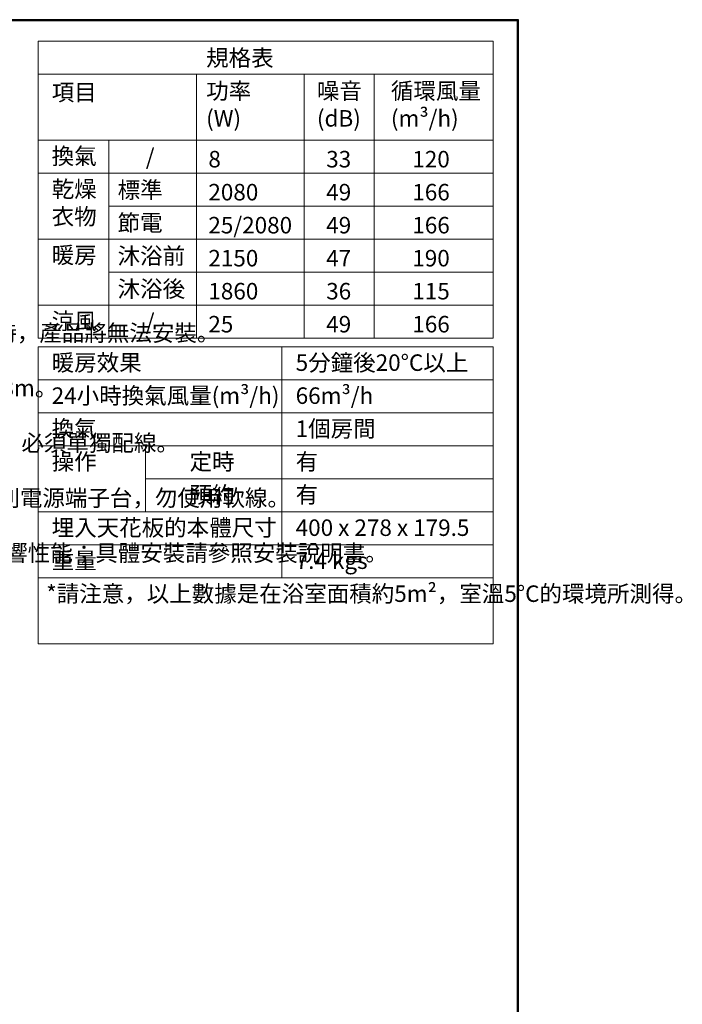
# Model space of a CAD drawing. Units: millimetres. Extents: x 2460 to 4708, y -6046 to -3176.
# Drawn here: x 3704 to 4708, y -4667 to -3176 of the extents above; entities that cross this region are included whole.
import ezdxf

# ---------------------------------------------------------------- set-up
doc = ezdxf.new("R2010")
doc.units = ezdxf.units.MM
doc.layers.add('標註線', color=7, linetype='Continuous', lineweight=9)
doc.layers.add('繪圖線', color=7, linetype='Continuous')
doc.styles.get("Standard").update_dxf_attribs({"font": 'msjh.ttf', "height": 25})

msp = doc.modelspace()

# ---------------------------------------------------------------- linework, layer by layer
at = {"layer": '標註線'}
for p, q in [((3732.3, -3207.94), (3732.3, -3657.94)), ((3732.3, -3207.94), (4421.55, -3207.94)), ((4421.55, -3207.94), (4421.55, -3657.94)), ((3732.3, -3257.94), (4421.55, -3257.94)), ((3972.14, -3257.94), (3972.14, -3657.94)), ((4135.49, -3257.94), (4135.49, -3657.94)), ((4241.3, -3257.94), (4241.3, -3657.94)), ((3732.3, -3357.94), (4421.55, -3357.94)), ((3839.29, -3357.94), (3839.29, -3657.94)), ((3732.3, -3407.94), (4421.55, -3407.94)), ((3839.29, -3457.94), (4421.55, -3457.94)), ((3732.3, -3507.94), (4421.55, -3507.94)), ((3839.29, -3557.94), (4421.55, -3557.94)), ((3732.3, -3607.94), (4421.55, -3607.94)), ((3732.3, -3657.94), (4421.55, -3657.94)), ((3732.3, -3670.89), (4421.55, -3670.89)), ((3732.3, -3670.89), (3732.3, -4120.89)), ((4101.22, -3670.89), (4101.22, -4020.89)), ((4421.55, -3670.89), (4421.55, -4120.89)), ((3732.3, -3720.89), (4421.55, -3720.89)), ((3732.3, -3770.89), (4421.55, -3770.89)), ((3732.3, -3820.89), (4421.55, -3820.89)), ((3894.62, -3820.89), (3894.62, -3920.89)), ((3894.62, -3870.89), (4421.55, -3870.89)), ((3732.3, -3920.89), (4421.55, -3920.89)), ((3732.3, -3970.89), (4421.55, -3970.89)), ((3732.3, -4020.89), (4421.55, -4020.89)), ((3732.3, -4120.89), (4421.55, -4120.89))]:
    msp.add_line(p, q, dxfattribs=at)
at = {"layer": '繪圖線', "lineweight": 30}
msp.add_lwpolyline([(2459.98, -6045.57), (4459.94, -6045.57), (4459.94, -3175.54), (2459.98, -3175.54)], close=True, dxfattribs=at)
at = {"layer": '繪圖線', "color": 0}
msp.add_lwpolyline([(4458.44, -5716.62), (4458.44, -3177.04), (2461.47, -3177.04), (2461.47, -5716.62)], close=True, dxfattribs=at)

# ---------------------------------------------------------------- texts
at = {"layer": '標註線', "char_height": 25, "attachment_point": 1}
for s, width, insert in [('規格表', 155.0824, (3986.63, -3220.82)), ('項目', 104.0589, (3752.54, -3273.17)), ('功率\\P(W)', 155.0824, (3986.63, -3270.82)), ('噪音\\P(dB)', 153.9067, (4154.55, -3270.82)), ('循環風量\\P(m³/h)', 165.1946, (4266.71, -3270.82)), ('換氣', 104.0589, (3752.54, -3369.64)), ('/', 104.0589, (3895.12, -3370.82)), ('8', 155.0824, (3990.03, -3374.34)), ('33', 155.0824, (4168.66, -3374.34)), ('120', 155.0824, (4299.16, -3374.34)), ('乾燥\\P衣物', 104.0589, (3752.54, -3419.64)), ('標準', 104.0589, (3852.47, -3420.82)), ('2080', 155.0824, (3990.03, -3424.34)), ('49', 155.0824, (4168.66, -3424.34)), ('166', 155.0824, (4299.16, -3424.34)), ('注意事項:\\P1. 請安裝補強板，以確保安裝強度。\\P2. 當天花板的安裝高度低於250mm時，產品將無法安裝。\\P3. 安裝本產品的浴室高度不得低於1.8m。\\P4. 使用電器容量20A的漏電保護器時，必須單獨配線。\\P5. 使用單芯硬線2.5mm²的電線連接到電源端子台，勿使用軟線。\\P6. 排氣管安裝在指定位置，否則會影響性能；具體安裝請參照安裝說明書。', 508.586, (3170.58, -3470.82)), ('節電', 104.0589, (3852.47, -3470.82)), ('25/2080', 155.0824, (3990.03, -3474.34)), ('49', 155.0824, (4168.66, -3474.34)), ('166', 155.0824, (4299.16, -3474.34)), ('暖房', 104.0589, (3752.54, -3519.64)), ('沐浴前', 104.0589, (3852.47, -3520.82)), ('2150', 155.0824, (3990.03, -3524.34)), ('47', 155.0824, (4168.66, -3524.34)), ('190', 155.0824, (4299.16, -3524.34)), ('沐浴後', 104.0589, (3852.47, -3570.82)), ('1860', 155.0824, (3990.03, -3574.34)), ('36', 155.0824, (4168.66, -3574.34)), ('115', 155.0824, (4299.16, -3574.34)), ('涼風', 104.0589, (3752.54, -3619.64)), ('/', 104.0589, (3895.12, -3620.82)), ('25', 155.0824, (3990.03, -3624.34)), ('49', 155.0824, (4168.66, -3624.34)), ('166', 155.0824, (4299.16, -3624.34)), ('暖房效果', 237.345, (3752.54, -3682.58)), ('5分鐘後20%%DC以上', 311.1285, (4122.38, -3682.58)), ('24小時換氣風量(m³/h)', 343.4067, (3752.54, -3732.58)), ('66m³/h', 311.1285, (4122.38, -3732.58)), ('換氣', 237.345, (3752.54, -3782.58)), ('1個房間', 311.1285, (4122.38, -3782.58)), ('操作', 237.345, (3752.54, -3832.58)), ('定時', 237.345, (3961.53, -3832.58)), ('有', 311.1285, (4122.38, -3832.58)), ('預約', 237.345, (3961.53, -3882.58)), ('有', 311.1285, (4122.38, -3882.58)), ('埋入天花板的本體尺寸', 669.0155, (3752.54, -3932.58)), ('400 x 278 x 179.5', 311.1285, (4122.38, -3932.58)), ('重量', 237.345, (3752.54, -3982.58)), ('7.4 kgs', 311.1285, (4122.38, -3982.58)), ('*請注意，以上數據是在浴室面積約5m²，室溫5%%DC的環境所測得。', 669.0155, (3744.25, -4032.58))]:
    msp.add_mtext_dynamic_manual_height_columns(s, width=width, gutter_width=125, heights=[0], dxfattribs=dict(at, insert=insert))

doc.saveas('drawing.dxf')
